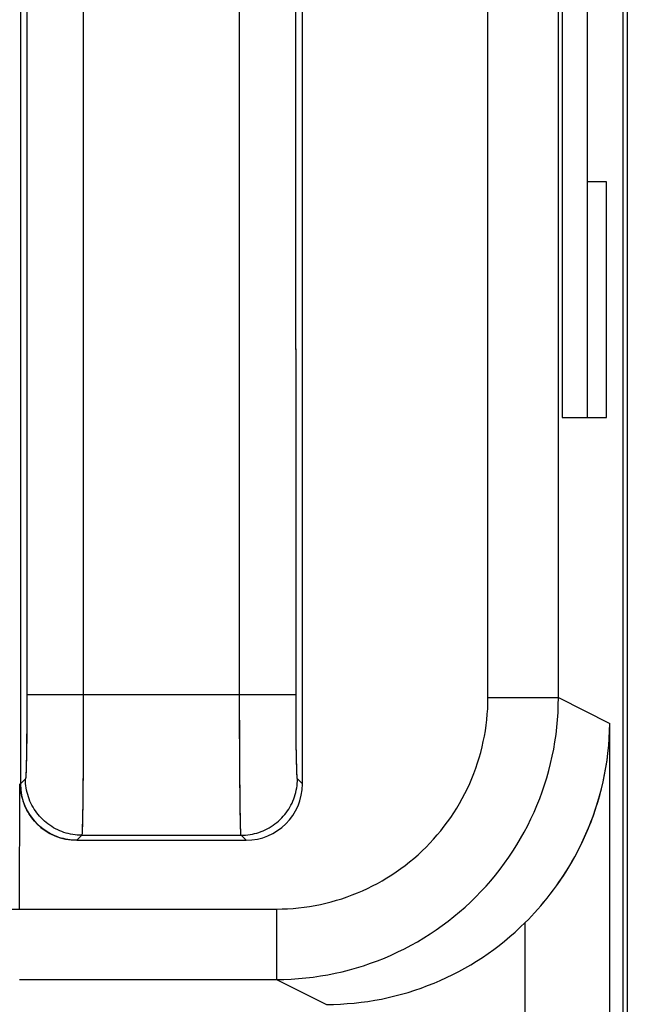
# Model space of a CAD drawing. Units: millimetres. Extents: x -11.2 to 11.2, y -24.5 to 24.5.
# Drawn here: x 9 to 11.2, y -11.1 to -7.6 of the extents above; entities that cross this region are included whole.
import ezdxf

# ---------------------------------------------------------------- set-up
doc = ezdxf.new("R2010")
doc.units = ezdxf.units.MM
doc.header["$LTSCALE"] = 16.335
doc.layers.get('0').update_dxf_attribs({"linetype": 'CONTINUOUS'})
doc.layers.add('ASSI', color=7, linetype='CONTINUOUS')
doc.layers.add('CURVE', color=7, linetype='CONTINUOUS')

msp = doc.modelspace()

# ---------------------------------------------------------------- linework, layer by layer
at = {"color": 7, "linetype": 'CONTINUOUS'}
for p, q in [((11.1877, -17.8045), (11.1877, 17.8045)), ((9.05, -5.7061), (9.05, -10.3)), ((10.05, -10.3), (10.05, -5.7061)), ((9.25, -10.5), (9.85, -10.5))]:
    msp.add_line(p, q, dxfattribs=at)
at = {"color": 253, "linetype": 'CONTINUOUS'}
for p, q in [((10.9581, -9.994), (10.958, -4.3616)), ((10.7081, -9.994), (10.7081, -4.3773)), ((9.2727, -6.2234), (9.2727, -9.9825)), ((9.0727, -6.2669), (9.0728, -9.9825)), ((9.8273, -10.0281), (9.8273, -6.2856)), ((10.0273, -10.0098), (10.0272, -6.2856)), ((9.0728, -9.9825), (9.0727, -10.037)), ((9.0728, -9.9825), (10.0272, -9.9825)), ((9.2727, -9.9825), (9.2726, -10.0733)), ((10.0274, -10.0637), (10.0273, -10.0098)), ((10.7081, -9.994), (10.9581, -9.994)), ((10.9581, -9.994), (11.1404, -10.0852)), ((9.0727, -10.037), (9.0724, -10.0897)), ((9.8275, -10.1178), (9.8273, -10.0281)), ((9.0724, -10.0897), (9.072, -10.1388)), ((9.2726, -10.0733), (9.2724, -10.1612)), ((10.0278, -10.1148), (10.0274, -10.0637)), ((11.1404, -17.7849), (11.1404, -10.0852)), ((9.8278, -10.203), (9.8275, -10.1178)), ((10.0283, -10.1615), (10.0278, -10.1148)), ((9.072, -10.1388), (9.0715, -10.1759)), ((9.2724, -10.1612), (9.272, -10.2431)), ((10.0288, -10.196), (10.0283, -10.1615)), ((9.0715, -10.1759), (9.071, -10.2084)), ((10.0293, -10.22), (10.0288, -10.196)), ((9.0705, -10.2307), (9.07, -10.2451)), ((9.071, -10.2084), (9.0705, -10.2307)), ((9.8283, -10.2809), (9.8278, -10.203)), ((10.0297, -10.2357), (10.0293, -10.22)), ((10.0301, -10.2494), (10.0297, -10.2357)), ((9.07, -10.2451), (9.0698, -10.2534)), ((9.272, -10.2431), (9.2714, -10.3163)), ((10.0304, -10.2572), (10.0301, -10.2494)), ((10.0307, -10.264), (10.0304, -10.2572)), ((9.0676, -10.2824), (9.05, -10.3)), ((9.829, -10.3488), (9.8283, -10.2809)), ((10.05, -10.3), (10.0324, -10.2824)), ((9.2714, -10.3163), (9.2708, -10.3689)), ((9.2708, -10.3689), (9.2702, -10.4125)), ((9.8296, -10.3962), (9.829, -10.3488)), ((9.8301, -10.4273), (9.8296, -10.3962)), ((9.2697, -10.434), (9.2693, -10.4517)), ((9.2702, -10.4125), (9.2697, -10.434)), ((9.8306, -10.4463), (9.8301, -10.4273)), ((9.8309, -10.4568), (9.8306, -10.4463)), ((9.8312, -10.4655), (9.8309, -10.4568)), ((9.2676, -10.4824), (9.25, -10.5)), ((9.2676, -10.4824), (9.8324, -10.4824)), ((9.85, -10.5), (9.8324, -10.4824)), ((8.7963, -10.744), (9.9581, -10.744)), ((9.9581, -10.744), (9.9581, -10.9939)), ((10.8405, -17.7849), (10.8405, -10.7916)), ((9.0463, -10.9939), (9.9581, -10.9939)), ((9.9581, -10.9939), (10.1353, -11.0825))]:
    msp.add_line(p, q, dxfattribs=at)
for points in [[(9.9581, -10.9939), (9.9843, -10.9936), (10.0104, -10.9926), (10.0366, -10.9909), (10.0626, -10.9885), (10.0886, -10.9854), (10.1145, -10.9816), (10.1403, -10.9772), (10.166, -10.9721), (10.1915, -10.9663), (10.2169, -10.9599), (10.2421, -10.9528), (10.2671, -10.945), (10.2919, -10.9366), (10.3165, -10.9275), (10.3408, -10.9178), (10.3648, -10.9075), (10.3886, -10.8965), (10.4121, -10.8849), (10.4353, -10.8728), (10.4581, -10.86), (10.4806, -10.8466), (10.5027, -10.8326), (10.5245, -10.8181), (10.5459, -10.803), (10.5668, -10.7873), (10.5874, -10.7711), (10.6075, -10.7544), (10.6272, -10.7371), (10.6464, -10.7193), (10.6652, -10.7011), (10.6834, -10.6823), (10.7012, -10.6631), (10.7185, -10.6434), (10.7352, -10.6233), (10.7514, -10.6027), (10.7671, -10.5818), (10.7822, -10.5604), (10.7967, -10.5386), (10.8107, -10.5165), (10.8241, -10.494), (10.8369, -10.4711), (10.8491, -10.448), (10.8606, -10.4245), (10.8716, -10.4007), (10.8819, -10.3767), (10.8916, -10.3524), (10.9007, -10.3278), (10.9091, -10.303), (10.9169, -10.278), (10.924, -10.2528), (10.9304, -10.2275), (10.9362, -10.2019), (10.9413, -10.1763), (10.9457, -10.1505), (10.9495, -10.1246), (10.9526, -10.0986), (10.955, -10.0725), (10.9567, -10.0464), (10.9577, -10.0202), (10.9581, -9.994)], [(9.9581, -10.744), (9.9777, -10.7437), (9.9974, -10.7429), (10.0169, -10.7416), (10.0365, -10.7399), (10.056, -10.7375), (10.0754, -10.7347), (10.0948, -10.7314), (10.114, -10.7276), (10.1332, -10.7232), (10.1522, -10.7184), (10.1711, -10.7131), (10.1899, -10.7073), (10.2085, -10.7009), (10.2269, -10.6941), (10.2451, -10.6869), (10.2632, -10.6791), (10.281, -10.6709), (10.2986, -10.6622), (10.316, -10.6531), (10.3331, -10.6435), (10.35, -10.6335), (10.3666, -10.623), (10.3829, -10.6121), (10.399, -10.6007), (10.4147, -10.589), (10.4301, -10.5768), (10.4452, -10.5643), (10.46, -10.5513), (10.4744, -10.538), (10.4884, -10.5243), (10.5021, -10.5103), (10.5155, -10.4958), (10.5284, -10.4811), (10.541, -10.466), (10.5531, -10.4506), (10.5649, -10.4348), (10.5762, -10.4188), (10.5871, -10.4025), (10.5976, -10.3859), (10.6076, -10.369), (10.6172, -10.3519), (10.6264, -10.3345), (10.635, -10.3169), (10.6433, -10.2991), (10.651, -10.281), (10.6583, -10.2628), (10.6651, -10.2444), (10.6714, -10.2258), (10.6772, -10.207), (10.6825, -10.1881), (10.6874, -10.1691), (10.6917, -10.15), (10.6955, -10.1307), (10.6989, -10.1113), (10.7017, -10.0919), (10.704, -10.0724), (10.7058, -10.0529), (10.7071, -10.0333), (10.7078, -10.0137), (10.7081, -9.994)], [(9.0698, -10.2534), (9.0695, -10.2607), (9.0693, -10.264), (9.0692, -10.267), (9.069, -10.2698), (9.0689, -10.2723), (9.0687, -10.2745), (9.0686, -10.2765), (9.0684, -10.2782), (9.0682, -10.2796), (9.0681, -10.2807), (9.0679, -10.2815), (9.0678, -10.2821), (9.0676, -10.2824)], [(10.0324, -10.2824), (10.0322, -10.2821), (10.0321, -10.2815), (10.0319, -10.2807), (10.0318, -10.2796), (10.0316, -10.2782), (10.0314, -10.2765), (10.0313, -10.2745), (10.0311, -10.2723), (10.031, -10.2698), (10.0308, -10.267), (10.0307, -10.264)], [(9.2676, -10.4824), (9.2595, -10.4822), (9.2515, -10.4817), (9.2435, -10.4809), (9.2355, -10.4798), (9.2276, -10.4783), (9.2197, -10.4766), (9.212, -10.4745), (9.2043, -10.4721), (9.1967, -10.4694), (9.1892, -10.4664), (9.1819, -10.4631), (9.1747, -10.4595), (9.1676, -10.4556), (9.1607, -10.4514), (9.154, -10.447), (9.1475, -10.4423), (9.1411, -10.4373), (9.135, -10.4321), (9.1291, -10.4266), (9.1234, -10.4209), (9.1179, -10.415), (9.1127, -10.4089), (9.1077, -10.4025), (9.103, -10.396), (9.0986, -10.3893), (9.0944, -10.3824), (9.0905, -10.3753), (9.0869, -10.3681), (9.0836, -10.3608), (9.0806, -10.3533), (9.0779, -10.3457), (9.0755, -10.338), (9.0734, -10.3303), (9.0717, -10.3224), (9.0702, -10.3145), (9.0691, -10.3065), (9.0683, -10.2985), (9.0678, -10.2905), (9.0676, -10.2824)], [(9.8324, -10.4824), (9.8405, -10.4822), (9.8485, -10.4817), (9.8565, -10.4809), (9.8645, -10.4798), (9.8724, -10.4783), (9.8803, -10.4766), (9.888, -10.4745), (9.8957, -10.4721), (9.9033, -10.4694), (9.9108, -10.4664), (9.9181, -10.4631), (9.9253, -10.4595), (9.9324, -10.4556), (9.9393, -10.4514), (9.946, -10.447), (9.9525, -10.4423), (9.9589, -10.4373), (9.965, -10.4321), (9.9709, -10.4266), (9.9766, -10.4209), (9.9821, -10.415), (9.9873, -10.4089), (9.9923, -10.4025), (9.997, -10.396), (10.0014, -10.3893), (10.0056, -10.3824), (10.0095, -10.3753), (10.0131, -10.3681), (10.0164, -10.3608), (10.0194, -10.3533), (10.0221, -10.3457), (10.0245, -10.338), (10.0266, -10.3303), (10.0283, -10.3224), (10.0298, -10.3145), (10.0309, -10.3065), (10.0317, -10.2985), (10.0322, -10.2905), (10.0324, -10.2824)], [(9.2693, -10.4517), (9.269, -10.4614), (9.2688, -10.4655), (9.2687, -10.4692), (9.2685, -10.4725), (9.2684, -10.4753), (9.2682, -10.4776), (9.2681, -10.4795), (9.2679, -10.4809), (9.2677, -10.4819), (9.2676, -10.4824)], [(9.8324, -10.4824), (9.8323, -10.4819), (9.8321, -10.4809), (9.8319, -10.4795), (9.8318, -10.4776), (9.8316, -10.4753), (9.8315, -10.4725), (9.8313, -10.4692), (9.8312, -10.4655)]]:
    msp.add_lwpolyline(points, dxfattribs=at)
at = {"color": 7, "linetype": 'CONTINUOUS'}
msp.add_lwpolyline([(10.8405, -10.7916), (10.8514, -10.7807), (10.8623, -10.7692), (10.8734, -10.7574), (10.8845, -10.7451), (10.8956, -10.7323), (10.9068, -10.7191), (10.9179, -10.7054), (10.9291, -10.6912), (10.9402, -10.6765), (10.9513, -10.6614), (10.9623, -10.6457), (10.9732, -10.6295), (10.9841, -10.6127), (10.9948, -10.5953), (11.0055, -10.5773), (11.0159, -10.5588), (11.0262, -10.5396), (11.0362, -10.5198), (11.0461, -10.4994), (11.0556, -10.4784), (11.0647, -10.4569), (11.0735, -10.4349), (11.0819, -10.4124), (11.0898, -10.3894), (11.0972, -10.366), (11.1042, -10.3421), (11.1106, -10.3178), (11.1164, -10.2931), (11.1217, -10.2679), (11.1264, -10.2424), (11.1304, -10.2166), (11.1338, -10.1905), (11.1365, -10.1642), (11.1385, -10.138), (11.1398, -10.1117), (11.1404, -10.0852)], dxfattribs=at)
for centre, major_axis, ratio, start_param, end_param in [((9.25, -10.3), (0.1415, 0.1415), 0.999695, -3.926839, -2.356347), ((9.85, -10.3), (0.1415, -0.1415), 0.999695, -0.785246, 0.785246), ((10.1352, -10.0825), (0.8946, -0.4473), 0.99981, -1.107103, -0.3245)]:
    msp.add_ellipse(centre, major_axis=major_axis, ratio=ratio, start_param=start_param, end_param=end_param, dxfattribs=at)
at = {"layer": 'ASSI', "color": 7, "linetype": 'CONTINUOUS'}
for p, q in [((11.2024, 17.8453), (11.2024, -17.8453)), ((11.1877, -17.8045), (11.1877, 17.8045)), ((9.05, -5.7061), (9.05, -10.3)), ((10.05, -10.3), (10.05, -5.7061)), ((9.0463, -10.744), (9.0481, -10.3)), ((9.25, -10.5), (9.85, -10.5)), ((9.0463, -10.9939), (9.9581, -10.9939))]:
    msp.add_line(p, q, dxfattribs=at)
at = {"layer": 'ASSI', "color": 253, "linetype": 'CONTINUOUS'}
for p, q in [((10.9581, -9.994), (10.958, -4.3617)), ((10.7081, -9.994), (10.7081, -4.3773)), ((9.2727, -6.2234), (9.2727, -9.9825)), ((9.0727, -6.2669), (9.0728, -9.9825)), ((9.8273, -9.9986), (9.8273, -6.2856)), ((10.0273, -10.0019), (10.0272, -6.2856)), ((9.0728, -9.9825), (9.0727, -10.0403)), ((9.0728, -9.9825), (10.0272, -9.9825)), ((9.2727, -9.9825), (9.2726, -10.0789)), ((9.8274, -10.0948), (9.8273, -9.9986)), ((10.0274, -10.0593), (10.0273, -10.0019)), ((10.7081, -9.994), (10.9581, -9.994)), ((10.9581, -9.994), (11.1404, -10.0852)), ((9.0727, -10.0403), (9.0724, -10.0961)), ((10.0278, -10.1138), (10.0274, -10.0593)), ((9.0724, -10.0961), (9.0719, -10.1475)), ((9.2726, -10.0789), (9.2723, -10.1718)), ((9.8277, -10.1867), (9.8274, -10.0948)), ((11.1404, -17.7849), (11.1404, -10.0852)), ((10.0283, -10.1634), (10.0278, -10.1138)), ((9.0719, -10.1475), (9.0715, -10.1785)), ((10.0289, -10.1995), (10.0283, -10.1634)), ((9.0715, -10.1785), (9.071, -10.2061)), ((9.2723, -10.1718), (9.2719, -10.2575)), ((9.8282, -10.2709), (9.8277, -10.1867)), ((10.0294, -10.2245), (10.0289, -10.1995)), ((9.0706, -10.2245), (9.0702, -10.2405)), ((9.071, -10.2061), (9.0706, -10.2245)), ((10.0298, -10.2405), (10.0294, -10.2245)), ((9.0699, -10.2499), (9.0696, -10.2581)), ((9.0702, -10.2405), (9.0699, -10.2499)), ((9.2719, -10.2575), (9.2713, -10.3212)), ((9.8288, -10.3329), (9.8282, -10.2709)), ((10.0301, -10.2499), (10.0298, -10.2405)), ((10.0304, -10.2581), (10.0301, -10.2499)), ((10.0307, -10.2652), (10.0304, -10.2581)), ((9.0676, -10.2824), (9.05, -10.3)), ((10.05, -10.3), (10.0324, -10.2824)), ((9.2713, -10.3212), (9.2707, -10.376)), ((9.8294, -10.3858), (9.8288, -10.3329)), ((9.2707, -10.376), (9.2702, -10.4125)), ((9.83, -10.4206), (9.8294, -10.3858)), ((9.2697, -10.4352), (9.2694, -10.448)), ((9.2702, -10.4125), (9.2697, -10.4352)), ((9.8304, -10.4419), (9.83, -10.4206)), ((9.8308, -10.4537), (9.8304, -10.4419)), ((9.8311, -10.4635), (9.8308, -10.4537)), ((9.2676, -10.4824), (9.25, -10.5)), ((9.2676, -10.4824), (9.8324, -10.4824)), ((9.85, -10.5), (9.8324, -10.4824)), ((8.7963, -10.744), (9.9581, -10.744)), ((9.9581, -10.744), (9.9581, -10.9939)), ((10.8405, -17.7849), (10.8405, -10.7916)), ((9.9581, -10.9939), (10.1353, -11.0825))]:
    msp.add_line(p, q, dxfattribs=at)
for points in [[(9.9581, -10.9939), (9.9843, -10.9936), (10.0104, -10.9926), (10.0366, -10.9909), (10.0626, -10.9885), (10.0886, -10.9854), (10.1145, -10.9816), (10.1403, -10.9772), (10.166, -10.9721), (10.1915, -10.9663), (10.2169, -10.9599), (10.2421, -10.9528), (10.2671, -10.945), (10.2919, -10.9366), (10.3165, -10.9275), (10.3408, -10.9178), (10.3648, -10.9075), (10.3886, -10.8965), (10.4121, -10.8849), (10.4353, -10.8728), (10.4581, -10.86), (10.4806, -10.8466), (10.5027, -10.8326), (10.5245, -10.8181), (10.5459, -10.803), (10.5668, -10.7873), (10.5874, -10.7711), (10.6075, -10.7544), (10.6272, -10.7371), (10.6464, -10.7193), (10.6652, -10.7011), (10.6834, -10.6823), (10.7012, -10.6631), (10.7185, -10.6434), (10.7352, -10.6233), (10.7514, -10.6027), (10.7671, -10.5818), (10.7822, -10.5604), (10.7967, -10.5386), (10.8107, -10.5165), (10.8241, -10.494), (10.8369, -10.4711), (10.8491, -10.448), (10.8606, -10.4245), (10.8716, -10.4007), (10.8819, -10.3767), (10.8916, -10.3524), (10.9007, -10.3278), (10.9091, -10.303), (10.9169, -10.278), (10.924, -10.2528), (10.9304, -10.2275), (10.9362, -10.2019), (10.9413, -10.1763), (10.9457, -10.1505), (10.9495, -10.1246), (10.9526, -10.0986), (10.955, -10.0725), (10.9567, -10.0464), (10.9577, -10.0202), (10.9581, -9.994)], [(9.9581, -10.744), (9.9777, -10.7437), (9.9974, -10.7429), (10.0169, -10.7416), (10.0365, -10.7399), (10.056, -10.7375), (10.0754, -10.7347), (10.0948, -10.7314), (10.114, -10.7276), (10.1332, -10.7232), (10.1522, -10.7184), (10.1711, -10.7131), (10.1899, -10.7073), (10.2085, -10.7009), (10.2269, -10.6941), (10.2451, -10.6869), (10.2632, -10.6791), (10.281, -10.6709), (10.2986, -10.6622), (10.316, -10.6531), (10.3331, -10.6435), (10.35, -10.6335), (10.3666, -10.623), (10.3829, -10.6121), (10.399, -10.6007), (10.4147, -10.589), (10.4301, -10.5768), (10.4452, -10.5643), (10.46, -10.5513), (10.4744, -10.538), (10.4884, -10.5243), (10.5021, -10.5103), (10.5155, -10.4958), (10.5284, -10.4811), (10.541, -10.466), (10.5531, -10.4506), (10.5649, -10.4348), (10.5762, -10.4188), (10.5871, -10.4025), (10.5976, -10.3859), (10.6076, -10.369), (10.6172, -10.3519), (10.6264, -10.3345), (10.635, -10.3169), (10.6433, -10.2991), (10.651, -10.281), (10.6583, -10.2628), (10.6651, -10.2444), (10.6714, -10.2258), (10.6772, -10.207), (10.6825, -10.1881), (10.6874, -10.1691), (10.6917, -10.15), (10.6955, -10.1307), (10.6989, -10.1113), (10.7017, -10.0919), (10.704, -10.0724), (10.7058, -10.0529), (10.7071, -10.0333), (10.7078, -10.0137), (10.7081, -9.994)], [(9.0696, -10.2581), (9.0693, -10.2652), (9.0691, -10.2683), (9.0689, -10.2711), (9.0688, -10.2736), (9.0686, -10.2758), (9.0684, -10.2777), (9.0683, -10.2792), (9.0681, -10.2805), (9.0679, -10.2815), (9.0678, -10.2821), (9.0676, -10.2824)], [(10.0324, -10.2824), (10.0322, -10.2821), (10.0321, -10.2815), (10.0319, -10.2805), (10.0317, -10.2792), (10.0316, -10.2777), (10.0314, -10.2758), (10.0312, -10.2736), (10.0311, -10.2711), (10.0309, -10.2683), (10.0307, -10.2652)], [(9.2676, -10.4824), (9.2595, -10.4822), (9.2515, -10.4817), (9.2435, -10.4809), (9.2355, -10.4798), (9.2276, -10.4783), (9.2197, -10.4766), (9.212, -10.4745), (9.2043, -10.4721), (9.1967, -10.4694), (9.1892, -10.4664), (9.1819, -10.4631), (9.1747, -10.4595), (9.1676, -10.4556), (9.1607, -10.4514), (9.154, -10.447), (9.1475, -10.4423), (9.1411, -10.4373), (9.135, -10.4321), (9.1291, -10.4266), (9.1234, -10.4209), (9.1179, -10.415), (9.1127, -10.4089), (9.1077, -10.4025), (9.103, -10.396), (9.0986, -10.3893), (9.0944, -10.3824), (9.0905, -10.3753), (9.0869, -10.3681), (9.0836, -10.3608), (9.0806, -10.3533), (9.0779, -10.3457), (9.0755, -10.338), (9.0734, -10.3303), (9.0717, -10.3224), (9.0702, -10.3145), (9.0691, -10.3065), (9.0683, -10.2985), (9.0678, -10.2905), (9.0676, -10.2824)], [(9.8324, -10.4824), (9.8405, -10.4822), (9.8485, -10.4817), (9.8565, -10.4809), (9.8645, -10.4798), (9.8724, -10.4783), (9.8803, -10.4766), (9.888, -10.4745), (9.8957, -10.4721), (9.9033, -10.4694), (9.9108, -10.4664), (9.9181, -10.4631), (9.9253, -10.4595), (9.9324, -10.4556), (9.9393, -10.4514), (9.946, -10.447), (9.9525, -10.4423), (9.9589, -10.4373), (9.965, -10.4321), (9.9709, -10.4266), (9.9766, -10.4209), (9.9821, -10.415), (9.9873, -10.4089), (9.9923, -10.4025), (9.997, -10.396), (10.0014, -10.3893), (10.0056, -10.3824), (10.0095, -10.3753), (10.0131, -10.3681), (10.0164, -10.3608), (10.0194, -10.3533), (10.0221, -10.3457), (10.0245, -10.338), (10.0266, -10.3303), (10.0283, -10.3224), (10.0298, -10.3145), (10.0309, -10.3065), (10.0317, -10.2985), (10.0322, -10.2905), (10.0324, -10.2824)], [(9.2694, -10.448), (9.2691, -10.4588), (9.2689, -10.4635), (9.2688, -10.4677), (9.2686, -10.4713), (9.2684, -10.4745), (9.2683, -10.4771), (9.2681, -10.4792), (9.2679, -10.4808), (9.2677, -10.4818), (9.2676, -10.4824)], [(9.8324, -10.4824), (9.8323, -10.4818), (9.8321, -10.4808), (9.8319, -10.4792), (9.8317, -10.4771), (9.8316, -10.4745), (9.8314, -10.4713), (9.8312, -10.4677), (9.8311, -10.4635)]]:
    msp.add_lwpolyline(points, dxfattribs=at)
at = {"layer": 'ASSI', "color": 7, "linetype": 'CONTINUOUS'}
for points in [[(10.8405, -10.7916), (10.8514, -10.7806), (10.8624, -10.7692), (10.8734, -10.7573), (10.8845, -10.745), (10.8957, -10.7323), (10.9068, -10.719), (10.918, -10.7053), (10.9292, -10.6911), (10.9403, -10.6764), (10.9514, -10.6612), (10.9625, -10.6455), (10.9734, -10.6292), (10.9843, -10.6124), (10.995, -10.595), (11.0057, -10.577), (11.0161, -10.5584), (11.0264, -10.5392), (11.0365, -10.5193), (11.0463, -10.4989), (11.0558, -10.4778), (11.065, -10.4563), (11.0738, -10.4342), (11.0822, -10.4115), (11.0901, -10.3884), (11.0975, -10.365), (11.1045, -10.341), (11.1108, -10.3168), (11.1166, -10.2922), (11.1219, -10.2672), (11.1265, -10.242), (11.1305, -10.2164), (11.1338, -10.1906), (11.1365, -10.1645), (11.1385, -10.1383), (11.1398, -10.1119), (11.1404, -10.0852)], [(9.25, -10.5), (9.2419, -10.4998), (9.2339, -10.4993), (9.2259, -10.4985), (9.2179, -10.4974), (9.21, -10.496), (9.2021, -10.4942), (9.1943, -10.4921), (9.1866, -10.4897), (9.1791, -10.487), (9.1716, -10.484), (9.1642, -10.4807), (9.157, -10.4771), (9.15, -10.4732), (9.1431, -10.469), (9.1364, -10.4646), (9.1298, -10.4599), (9.1235, -10.4549), (9.1174, -10.4497), (9.1114, -10.4443), (9.1057, -10.4386), (9.1003, -10.4326), (9.0951, -10.4265), (9.0901, -10.4202), (9.0854, -10.4136), (9.081, -10.4069), (9.0768, -10.4), (9.0729, -10.393), (9.0693, -10.3858), (9.066, -10.3784), (9.063, -10.3709), (9.0603, -10.3634), (9.0579, -10.3557), (9.0558, -10.3479), (9.0541, -10.34), (9.0527, -10.3321), (9.0515, -10.3241), (9.0502, -10.3161), (9.0491, -10.3081), (9.0481, -10.3)]]:
    msp.add_lwpolyline(points, dxfattribs=at)
for centre, major_axis, ratio, start_param, end_param in [((9.85, -10.3), (0.1415, -0.1415), 0.999695, -0.785246, 0.785246), ((10.1352, -10.0825), (0.8946, -0.4473), 0.99981, -1.107103, -0.3245)]:
    msp.add_ellipse(centre, major_axis=major_axis, ratio=ratio, start_param=start_param, end_param=end_param, dxfattribs=at)
at = {"layer": 'CURVE', "color": 253, "linetype": 'CONTINUOUS'}
for p, q in [((11.0596, -5.0652), (11.0596, -8.9997)), ((10.9712, -6.5406), (10.9712, -8.9997)), ((11.1283, -8.1636), (11.0596, -8.1636)), ((11.1283, -8.9997), (11.1283, -8.1636)), ((10.9712, -8.9997), (11.1283, -8.9997))]:
    msp.add_line(p, q, dxfattribs=at)

doc.saveas('drawing.dxf')
